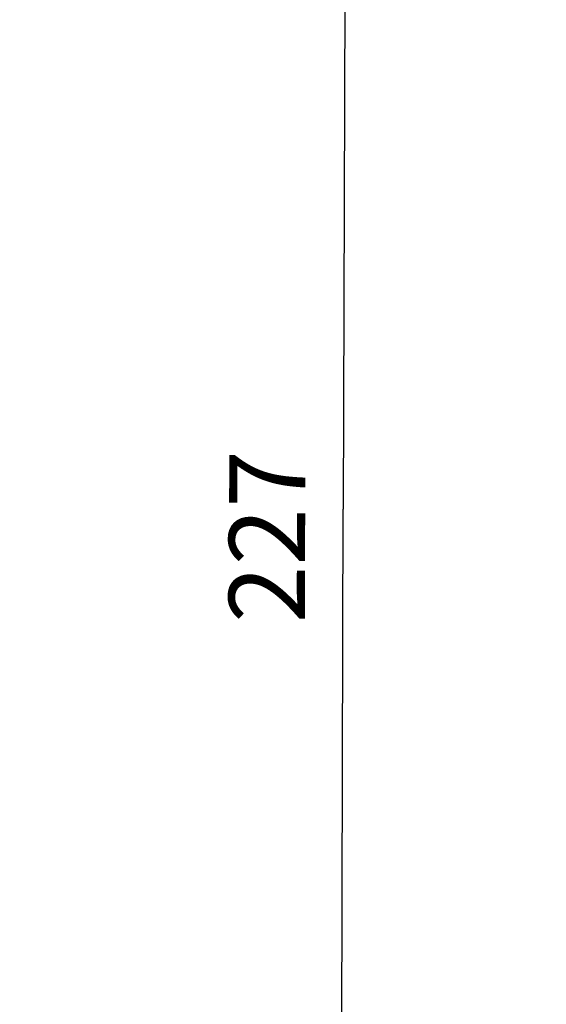
# Model space of a CAD drawing. Extents: x 9 to 587, y 5 to 414.
# Drawn here: x 318 to 339, y 291 to 329 of the extents above; entities that cross this region are included whole.
import ezdxf

# ---------------------------------------------------------------- set-up
doc = ezdxf.new("R2010")
doc.units = 0
doc.header["$MEASUREMENT"] = 0
doc.layers.add('1', color=7, linetype='CONTINUOUS')
doc.layers.add('208', color=7, linetype='CONTINUOUS')
doc.styles.get("Standard").update_dxf_attribs({"font": 'monotxt.shx', "bigfont": 'bigfont.shx'})
doc.dimstyles.new('DSTYLE1', dxfattribs={"dimtxt": 6, "dimasz": 3, "dimexe": 3, "dimexo": 0, "dimgap": 1.5, "dimtad": 1, "dimdec": 4, "dimlfac": 2, "dimzin": 3, "dimtxsty": 'STANDARD', "dimcen": 0.09, "dimazin": 3, "dimtp": 1, "dimtm": 1, "dimtfac": 1, "dimtdec": 4, "dimtofl": 0, "dimtmove": 0, "dimatfit": 3, "dimtolj": 1, "dimtzin": 0})

# ---------------------------------------------------------------- blocks, each defined once
blk = doc.blocks.new('*D17')
at = {"layer": '1', "color": 0, "linetype": 'CONTINUOUS'}
for points in [[(303.81606, 396.45134), (300.81606, 396.95134), (300.81606, 395.95133)], [(309.87426, 396.45134), (312.87426, 395.95134), (312.87426, 396.95135)]]:
    blk.add_solid(points, dxfattribs=at)
at = {"layer": '208', "color": 2, "linetype": 'CONTINUOUS'}
for p, q in [((303.81608, 365.38656), (303.81606, 399.45134)), ((309.8743, 324.37408), (309.87426, 399.45134)), ((297.81606, 396.45134), (309.87426, 396.45134)), ((309.87426, 396.45134), (339.08408, 396.45135))]:
    blk.add_line(p, q, dxfattribs=at)
blk.add_text('12', height=3, rotation=0.000025, dxfattribs=at).set_placement((331.58408, 397.95235))
blk = doc.blocks.new('*D18')
at = {"layer": '1', "color": 0, "linetype": 'CONTINUOUS'}
for points in [[(331.23801, 366.80206), (330.72974, 363.80345), (331.72974, 363.80069)], [(330.92524, 253.30772), (331.43351, 256.30633), (330.43351, 256.30909)]]:
    blk.add_solid(points, dxfattribs=at)
at = {"layer": '208', "color": 2, "linetype": 'CONTINUOUS'}
for p, q in [((300.57013, 366.88657), (334.238, 366.79379)), ((331.23801, 366.80206), (331.08162, 310.05489)), ((330.92524, 253.30772), (331.08162, 310.05489)), ((297.5679, 253.39965), (333.92523, 253.29945))]:
    blk.add_line(p, q, dxfattribs=at)
blk.add_text('227', height=3, rotation=89.842105, dxfattribs=at).set_placement((329.56823, 305.55904))

msp = doc.modelspace()

# ---------------------------------------------------------------- dimensions: what is measured, and where the dimension line sits
at = {"layer": '208', "color": 2, "linetype": 'CONTINUOUS'}
for base, p1, p2, angle, picture, middle in [((309.87426, 396.45134), (303.81608, 365.38656), (309.8743, 324.37408), 0.000025, '*D17', (334.58408, 399.45235)), ((331.23801, 366.80206), (297.5679, 253.39965), (300.57013, 366.88657), 89.842105, '*D18', (328.08064, 310.06316))]:
    dim = msp.add_linear_dim(base=base, p1=p1, p2=p2, angle=angle, dimstyle='DSTYLE1', dxfattribs=at)
    dim.commit()
    dim.dimension.update_dxf_attribs({"geometry": picture, "text_midpoint": middle, "dimtype": 128})

doc.saveas('drawing.dxf')
